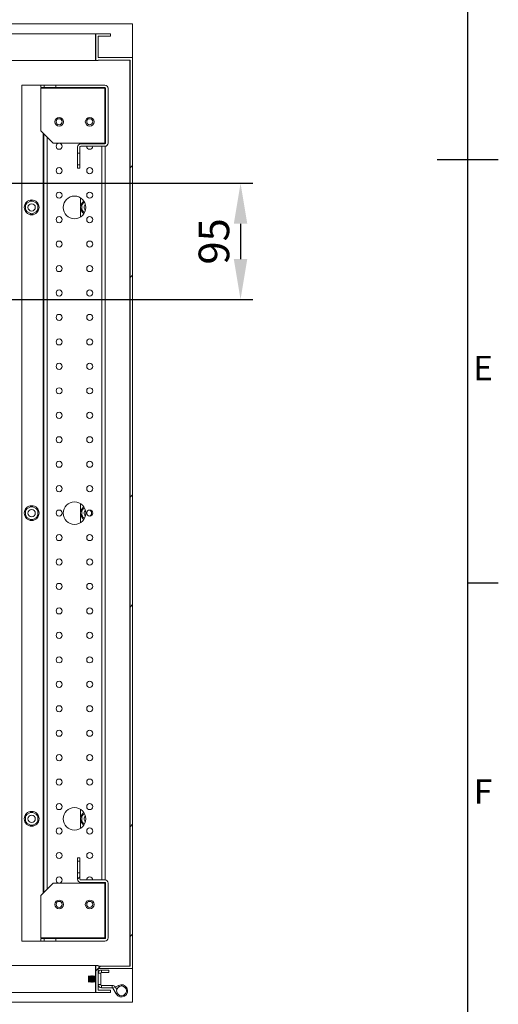
# Model space of a CAD drawing. Units: millimetres. Extents: x 63 to 4291, y 73 to 3057.
# Drawn here: x 3825 to 4216, y 881 to 1687 of the extents above; entities that cross this region are included whole.
import ezdxf
from ezdxf.enums import TextEntityAlignment as Align

# ---------------------------------------------------------------- set-up
doc = ezdxf.new("R2010")
doc.units = ezdxf.units.MM
doc.header["$LTSCALE"] = 2
doc.header["$PDSIZE"] = -1
for name, color, linetype in [('Dimensions', 7, 'Continuous'), ('KATMAN1', 7, 'Continuous'), ('Title Block', 7, 'Continuous')]:
    doc.layers.add(name, color=color, linetype=linetype)
doc.styles.add('ISO Proportional', font='ARIALN.TTF', dxfattribs={"width": 0.8})
doc.styles.get("Standard").update_dxf_attribs({"font": 'romans.shx', "width": 0.8})
doc.dimstyles.new('SLDDIMSTYLE2', dxfattribs={"dimscale": 10, "dimtxt": 2.5, "dimasz": 3.302, "dimexe": 1, "dimexo": 1, "dimgap": 0.926042, "dimtad": 1, "dimdec": 0, "dimrnd": 1e-09, "dimzin": 12, "dimdsep": 46, "dimtxsty": 'Standard', "dimcen": 2, "dimadec": 0, "dimazin": 3, "dimtfac": 1, "dimtdec": 0, "dimtmove": 0, "dimatfit": 0, "dimfxl": 1, "dimfrac": 2, "dimtolj": 1, "dimtzin": 12, "dimarcsym": 0})
pattern_1 = [(45, (-2674.8, -714.18), (-134.704, 134.704), []), (45, (-2585, -714.18), (-134.704, 134.704), [])]

# ---------------------------------------------------------------- blocks, each defined once
blk = doc.blocks.new('ISO A1 title block')
at = {"layer": 'Title Block'}
for p, q in [((820, 20), (820, 574)), ((815, 297), (825, 297)), ((820, 227.75), (825, 227.75))]:
    blk.add_line(p, q, dxfattribs=at)
at = {"layer": 'Title Block', "style": 'ISO Proportional'}
for s, p in [('E', (822.5, 262.375)), ('F', (822.5, 193.125))]:
    blk.add_text(s, height=4, dxfattribs=at).set_placement(p, align=Align.MIDDLE)
at = {"layer": 'Title Block', "style": 'ISO Proportional', "flags": 8}
for tag, p in [('FILENAME', (747, 43)), ('DATE', (772, 43)), ('SCALE', (802, 43)), ('EDITION', (787, 23)), ('SHEET', (802, 23))]:
    blk.add_attdef(tag, text='', height=2.5, dxfattribs=at).set_placement(p, align=Align.MIDDLE_LEFT)
blk.add_attdef('DRAWING_NUMBER', text='', height=3, dxfattribs=at).set_placement((755, 25), align=Align.MIDDLE)
blk = doc.blocks.new('*D4')
at = {"layer": 'Defpoints', "color": 0, "transparency": 16777216}
for p in [(3784.78, 1552.71), (3784.78, 1457.71), (4005.57, 1457.71)]:
    blk.add_point(p, dxfattribs=at)
at = {"layer": 'Dimensions', "color": 0, "lineweight": -2, "transparency": 16777216}
for p, q in [((3794.78, 1552.71), (4015.57, 1552.71)), ((4005.57, 1519.69), (4005.57, 1490.73)), ((3794.78, 1457.71), (4015.57, 1457.71))]:
    blk.add_line(p, q, dxfattribs=at)
at = {"layer": 'Dimensions', "color": 0, "transparency": 16777216}
for points in [[(4000.06, 1519.69), (4011.07, 1519.69), (4005.57, 1552.71)], [(4000.06, 1490.73), (4011.07, 1490.73), (4005.57, 1457.71)]]:
    blk.add_solid(points, dxfattribs=at)
at = {"layer": 'Dimensions', "color": 0, "transparency": 16777216, "insert": (3971.31, 1505.21), "char_height": 25, "attachment_point": 2, "rotation": 90}
blk.add_mtext('\\A1;95', dxfattribs=at)

msp = doc.modelspace()

# ---------------------------------------------------------------- hatches: boundary and pattern name
at = {"layer": 'KATMAN1', "linetype": 'Continuous', "lineweight": 18}
h = msp.add_hatch(dxfattribs=at)
h.set_pattern_fill('ANSI32', color=256, scale=20, style=0)
h.set_pattern_definition(pattern_1)
h.paths.add_polyline_path([(3889.28, 1653.53), (3915.28, 1653.53), (3915.28, 912.53), (3889.28, 912.53), (3889.28, 913.03), (3887.28, 913.03), (3887.28, 891.03), (3899.28, 891.03), (3899.28, 893.03), (3889.28, 893.03), (3889.28, 910.53), (3917.28, 910.53), (3917.28, 1655.53), (3889.28, 1655.53), (3889.28, 1673.03), (3899.28, 1673.03), (3899.28, 1675.03), (3887.28, 1675.03), (3887.28, 1653.03), (3889.28, 1653.03)], flags=0)
h = msp.add_hatch(dxfattribs=at)
h.set_pattern_fill('ANSI32', color=256, scale=20, style=0)
h.set_pattern_definition(pattern_1)
edge = h.paths.add_edge_path(flags=0)
edge.add_line((3874.28, 983.63), (3874.28, 988.78))
edge.add_line((3874.28, 988.78), (3872.28, 988.78))
edge.add_line((3872.28, 988.78), (3872.28, 983.63))
edge.add_arc((3874.88, 983.63), 2.6, 180, 270)
edge.add_line((3874.88, 981.03), (3894.68, 981.03))
edge.add_arc((3894.68, 980.43), 0.6, 0, 90, ccw=False)
edge.add_line((3895.28, 980.43), (3895.28, 935.63))
edge.add_arc((3894.68, 935.63), 0.6, 270, 360, ccw=False)
edge.add_line((3894.68, 935.03), (3854.53, 935.03))
edge.add_line((3854.53, 935.03), (3854.53, 933.03))
edge.add_line((3854.53, 933.03), (3894.68, 933.03))
edge.add_arc((3894.68, 935.63), 2.6, 270, 360)
edge.add_line((3897.28, 935.63), (3897.28, 980.43))
edge.add_arc((3894.68, 980.43), 2.6, 0, 90)
edge.add_line((3894.68, 983.03), (3874.88, 983.03))
edge.add_arc((3874.88, 983.63), 0.6, 180, 270, ccw=False)

# ---------------------------------------------------------------- linework, layer by layer
at = {"color": 7, "linetype": 'Continuous', "lineweight": 18}
for p, q in [((3317.28, 1683.03), (3917.28, 1683.03)), ((3917.28, 1683.03), (3917.28, 1655.53)), ((3347.48, 1675.03), (3887.08, 1675.03)), ((3887.08, 1675.03), (3887.08, 1653.03)), ((3887.08, 1675.03), (3887.28, 1675.03)), ((3899.28, 1675.03), (3887.28, 1675.03)), ((3887.28, 1653.03), (3887.28, 1675.03)), ((3899.28, 1673.03), (3899.28, 1675.03)), ((3899.28, 1673.03), (3889.28, 1673.03)), ((3889.28, 1673.03), (3889.28, 1655.53)), ((3347.48, 1653.03), (3887.08, 1653.03)), ((3887.08, 1653.03), (3887.28, 1653.03)), ((3889.28, 1653.03), (3887.28, 1653.03)), ((3917.28, 1655.53), (3889.28, 1655.53)), ((3889.28, 1653.03), (3889.28, 1653.53)), ((3915.28, 1653.53), (3889.28, 1653.53)), ((3915.08, 1653.53), (3915.08, 912.53)), ((3915.28, 912.53), (3915.28, 1653.53)), ((3917.28, 910.53), (3917.28, 1655.53)), ((3826.78, 1633.03), (3826.78, 933.03)), ((3826.78, 1633.03), (3842.28, 1633.03)), ((3842.28, 1631.03), (3842.28, 1633.03)), ((3842.28, 1633.03), (3845.03, 1633.03)), ((3842.28, 1631.03), (3845.03, 1631.03)), ((3894.68, 1630.43), (3842.28, 1630.43)), ((3842.28, 1630.43), (3842.28, 1595.63)), ((3844.78, 1630.43), (3844.78, 1631.03)), ((3845.03, 1631.03), (3845.03, 1633.03)), ((3854.53, 1633.03), (3845.03, 1633.03)), ((3854.53, 1631.03), (3845.03, 1631.03)), ((3854.53, 1633.03), (3854.53, 1631.03)), ((3854.53, 1633.03), (3894.68, 1633.03)), ((3854.53, 1631.03), (3894.68, 1631.03)), ((3894.68, 1630.43), (3894.68, 1585.63)), ((3895.28, 1630.43), (3894.68, 1630.43)), ((3894.78, 1633.03), (3894.78, 1633.03)), ((3894.78, 1631.03), (3894.78, 1630.43)), ((3895.28, 1630.43), (3895.28, 1585.63)), ((3897.28, 1630.43), (3897.28, 1585.63)), ((3915.08, 1633.03), (3915.28, 1633.03)), ((3915.08, 1632.78), (3915.28, 1632.78)), ((3842.28, 1595.63), (3852.28, 1585.63)), ((3844.78, 972.93), (3844.78, 1593.13)), ((3852.28, 1585.63), (3894.68, 1585.63)), ((3872.28, 1582.43), (3872.28, 1577.28)), ((3874.28, 1582.43), (3874.28, 1577.28)), ((3874.88, 1585.03), (3894.68, 1585.03)), ((3874.88, 1583.03), (3894.68, 1583.03)), ((3894.68, 1585.63), (3895.28, 1585.63)), ((3894.78, 1585.63), (3894.78, 1585.04)), ((3894.78, 1583.04), (3894.78, 983.03)), ((3872.28, 1577.28), (3874.28, 1577.28)), ((3872.28, 1567.78), (3872.28, 1577.28)), ((3874.28, 1567.78), (3874.28, 1577.28)), ((3874.28, 1567.78), (3872.28, 1567.78)), ((3872.28, 1567.78), (3872.28, 1565.03)), ((3872.28, 1565.03), (3874.28, 1565.03)), ((3874.28, 1567.78), (3874.28, 1565.03)), ((3830.88, 1536.5), (3833.73, 1538.14)), ((3834.78, 1538.75), (3835.83, 1538.14)), ((3835.83, 1538.14), (3838.68, 1536.5)), ((3874.78, 1533.99), (3874.78, 1540.82)), ((3829.83, 1535.89), (3830.88, 1536.5)), ((3829.83, 1534.68), (3829.83, 1535.89)), ((3829.83, 1531.39), (3829.83, 1534.68)), ((3839.73, 1530.18), (3838.68, 1529.57)), ((3839.73, 1534.68), (3839.73, 1531.39)), ((3839.73, 1531.39), (3839.73, 1530.18)), ((3874.78, 1525.25), (3874.78, 1532.08)), ((3875.83, 1535.89), (3876.88, 1536.5)), ((3875.83, 1534.68), (3875.83, 1535.89)), ((3875.83, 1531.39), (3875.83, 1534.68)), ((3876.88, 1536.5), (3878.05, 1537.17)), ((3833.73, 1527.93), (3830.88, 1529.57)), ((3834.78, 1527.32), (3833.73, 1527.93)), ((3838.68, 1529.57), (3835.83, 1527.93)), ((3878.05, 1528.89), (3876.88, 1529.57)), ((3834.78, 1288.75), (3835.83, 1288.14)), ((3874.78, 1283.99), (3874.78, 1290.82)), ((3829.83, 1285.89), (3830.88, 1286.5)), ((3829.83, 1284.68), (3829.83, 1285.89)), ((3829.83, 1281.39), (3829.83, 1284.68)), ((3830.88, 1286.5), (3833.73, 1288.14)), ((3835.83, 1288.14), (3838.68, 1286.5)), ((3839.73, 1284.68), (3839.73, 1281.39)), ((3839.73, 1281.39), (3839.73, 1280.18)), ((3874.78, 1275.25), (3874.78, 1282.08)), ((3875.83, 1285.89), (3876.88, 1286.5)), ((3875.83, 1284.68), (3875.83, 1285.89)), ((3875.83, 1281.39), (3875.83, 1284.68)), ((3876.88, 1286.5), (3878.05, 1287.17)), ((3833.73, 1277.93), (3830.88, 1279.57)), ((3834.78, 1277.32), (3833.73, 1277.93)), ((3838.68, 1279.57), (3835.83, 1277.93)), ((3839.73, 1280.18), (3838.68, 1279.57)), ((3878.05, 1278.89), (3876.88, 1279.57)), ((3834.78, 1038.75), (3835.83, 1038.14)), ((3874.78, 1033.99), (3874.78, 1040.82)), ((3829.83, 1035.89), (3830.88, 1036.5)), ((3829.83, 1034.68), (3829.83, 1035.89)), ((3829.83, 1031.39), (3829.83, 1034.68)), ((3830.88, 1036.5), (3833.73, 1038.14)), ((3835.83, 1038.14), (3838.68, 1036.5)), ((3839.73, 1034.68), (3839.73, 1031.39)), ((3839.73, 1031.39), (3839.73, 1030.18)), ((3874.78, 1025.25), (3874.78, 1032.08)), ((3875.83, 1035.89), (3876.88, 1036.5)), ((3875.83, 1034.68), (3875.83, 1035.89)), ((3875.83, 1031.39), (3875.83, 1034.68)), ((3876.88, 1036.5), (3878.05, 1037.17)), ((3833.73, 1027.93), (3830.88, 1029.57)), ((3834.78, 1027.32), (3833.73, 1027.93)), ((3838.68, 1029.57), (3835.83, 1027.93)), ((3839.73, 1030.18), (3838.68, 1029.57)), ((3878.05, 1028.89), (3876.88, 1029.57)), ((3872.28, 1001.03), (3872.28, 998.28)), ((3874.28, 1001.03), (3872.28, 1001.03)), ((3874.28, 1001.03), (3874.28, 998.28)), ((3872.28, 998.28), (3874.28, 998.28)), ((3872.28, 988.78), (3872.28, 998.28)), ((3874.28, 988.78), (3874.28, 998.28)), ((3872.28, 988.78), (3872.28, 983.63)), ((3874.28, 988.78), (3872.28, 988.78)), ((3874.28, 988.78), (3874.28, 983.63)), ((3894.68, 983.03), (3874.88, 983.03)), ((3852.28, 980.43), (3842.28, 970.43)), ((3894.68, 980.43), (3852.28, 980.43)), ((3894.68, 981.03), (3874.88, 981.03)), ((3894.68, 980.43), (3894.68, 935.63)), ((3895.28, 980.43), (3894.68, 980.43)), ((3894.78, 981.03), (3894.78, 980.43)), ((3895.28, 980.43), (3895.28, 935.63)), ((3897.28, 980.43), (3897.28, 935.63)), ((3842.28, 970.43), (3842.28, 935.63)), ((3842.28, 935.63), (3894.68, 935.63)), ((3842.28, 933.03), (3842.28, 935.03)), ((3845.03, 935.03), (3842.28, 935.03)), ((3844.78, 935.03), (3844.78, 935.63)), ((3845.03, 933.03), (3845.03, 935.03)), ((3845.03, 935.03), (3854.53, 935.03)), ((3854.53, 935.03), (3854.53, 933.03)), ((3894.68, 935.03), (3854.53, 935.03)), ((3894.68, 935.63), (3895.28, 935.63)), ((3894.78, 935.63), (3894.78, 935.04)), ((3826.78, 933.03), (3842.28, 933.03)), ((3845.03, 933.03), (3842.28, 933.03)), ((3845.03, 933.03), (3854.53, 933.03)), ((3894.68, 933.03), (3854.53, 933.03)), ((3894.78, 933.04), (3894.78, 933.03)), ((3915.28, 933.28), (3915.08, 933.28)), ((3915.28, 933.03), (3915.08, 933.03)), ((3347.48, 913.03), (3887.08, 913.03)), ((3887.08, 913.03), (3887.08, 904.37)), ((3887.28, 913.03), (3887.08, 913.03)), ((3887.28, 913.03), (3887.28, 891.03)), ((3887.28, 913.03), (3889.28, 913.03)), ((3889.28, 913.03), (3889.28, 912.53)), ((3889.28, 912.53), (3915.28, 912.53)), ((3889.28, 910.53), (3917.28, 910.53)), ((3889.28, 893.03), (3889.28, 910.53)), ((3917.28, 910.53), (3917.28, 883.03)), ((3881.72, 904.53), (3881.28, 904.09)), ((3881.28, 904.09), (3881.28, 899.98)), ((3882.03, 904.09), (3881.72, 904.53)), ((3881.72, 899.54), (3881.72, 904.53)), ((3882.34, 904.53), (3882.03, 904.09)), ((3882.03, 904.09), (3882.03, 901.25)), ((3882.47, 904.53), (3882.34, 904.53)), ((3882.34, 904.53), (3882.34, 901.08)), ((3882.78, 904.09), (3882.47, 904.53)), ((3882.47, 904.53), (3882.47, 901.08)), ((3883.09, 904.53), (3882.78, 904.09)), ((3882.78, 904.09), (3882.78, 901.25)), ((3883.22, 904.53), (3883.09, 904.53)), ((3883.09, 904.53), (3883.09, 901.08)), ((3883.53, 904.09), (3883.22, 904.53)), ((3883.22, 904.53), (3883.22, 901.08)), ((3883.84, 904.53), (3883.53, 904.09)), ((3883.53, 904.09), (3883.53, 901.25)), ((3883.97, 904.53), (3883.84, 904.53)), ((3883.84, 904.53), (3883.84, 901.08)), ((3884.28, 904.09), (3883.97, 904.53)), ((3883.97, 904.53), (3883.97, 901.08)), ((3884.59, 904.53), (3884.28, 904.09)), ((3884.28, 904.09), (3884.28, 901.25)), ((3884.72, 904.53), (3884.59, 904.53)), ((3884.59, 904.53), (3884.59, 901.08)), ((3885.03, 904.09), (3884.72, 904.53)), ((3884.72, 904.53), (3884.72, 901.08)), ((3885.34, 904.53), (3885.03, 904.09)), ((3885.03, 904.09), (3885.03, 901.25)), ((3885.47, 904.53), (3885.34, 904.53)), ((3885.34, 904.53), (3885.34, 901.08)), ((3885.78, 904.09), (3885.47, 904.53)), ((3885.47, 904.53), (3885.47, 901.08)), ((3886.09, 904.53), (3885.78, 904.09)), ((3885.78, 904.09), (3885.78, 901.25)), ((3886.22, 904.53), (3886.09, 904.53)), ((3886.09, 904.53), (3886.09, 901.08)), ((3886.53, 904.09), (3886.22, 904.53)), ((3886.22, 904.53), (3886.22, 901.08)), ((3886.84, 904.53), (3886.53, 904.09)), ((3886.53, 904.09), (3886.53, 901.25)), ((3886.97, 904.53), (3886.84, 904.53)), ((3886.84, 904.53), (3886.84, 901.08)), ((3887.28, 904.09), (3886.97, 904.53)), ((3886.97, 904.53), (3886.97, 901.08)), ((3891.28, 906.74), (3889.28, 906.74)), ((3891.28, 897.44), (3891.28, 906.74)), ((3891.88, 907.34), (3891.88, 909.34)), ((3897.78, 909.34), (3891.88, 909.34)), ((3891.88, 907.34), (3897.78, 907.34)), ((3897.78, 907.34), (3897.78, 909.34)), ((3881.28, 899.98), (3881.72, 899.54)), ((3881.72, 899.54), (3882.03, 899.98)), ((3882.03, 901.25), (3882.03, 899.98)), ((3882.03, 899.98), (3882.34, 899.53)), ((3882.34, 901.08), (3882.34, 899.53)), ((3882.34, 899.53), (3882.47, 899.53)), ((3882.47, 901.08), (3882.47, 899.53)), ((3882.47, 899.53), (3882.78, 899.98)), ((3882.78, 901.25), (3882.78, 899.98)), ((3882.78, 899.98), (3883.09, 899.53)), ((3883.09, 901.08), (3883.09, 899.53)), ((3883.09, 899.53), (3883.22, 899.53)), ((3883.22, 901.08), (3883.22, 899.53)), ((3883.22, 899.53), (3883.53, 899.98)), ((3883.53, 901.25), (3883.53, 899.98)), ((3883.53, 899.98), (3883.84, 899.53)), ((3883.84, 901.08), (3883.84, 899.53)), ((3883.84, 899.53), (3883.97, 899.53)), ((3883.97, 901.08), (3883.97, 899.53)), ((3883.97, 899.53), (3884.28, 899.98)), ((3884.28, 901.25), (3884.28, 899.98)), ((3884.28, 899.98), (3884.59, 899.53)), ((3884.59, 901.08), (3884.59, 899.53)), ((3884.59, 899.53), (3884.72, 899.53)), ((3884.72, 901.08), (3884.72, 899.53)), ((3884.72, 899.53), (3885.03, 899.98)), ((3885.03, 901.25), (3885.03, 899.98)), ((3885.03, 899.98), (3885.34, 899.53)), ((3885.34, 901.08), (3885.34, 899.53)), ((3885.34, 899.53), (3885.47, 899.53)), ((3885.47, 901.08), (3885.47, 899.53)), ((3885.47, 899.53), (3885.78, 899.98)), ((3885.78, 901.25), (3885.78, 899.98)), ((3885.78, 899.98), (3886.09, 899.53)), ((3886.09, 901.08), (3886.09, 899.53)), ((3886.09, 899.53), (3886.22, 899.53)), ((3886.22, 901.08), (3886.22, 899.53)), ((3886.22, 899.53), (3886.53, 899.98)), ((3886.53, 901.25), (3886.53, 899.98)), ((3886.53, 899.98), (3886.84, 899.53)), ((3886.84, 901.08), (3886.84, 899.53)), ((3886.84, 899.53), (3886.97, 899.53)), ((3886.97, 901.08), (3886.97, 899.53)), ((3886.97, 899.53), (3887.28, 899.98)), ((3887.08, 899.69), (3887.08, 891.03)), ((3891.28, 897.44), (3889.28, 897.44)), ((3891.88, 896.84), (3891.88, 894.84)), ((3900.71, 896.84), (3891.88, 896.84)), ((3891.88, 894.84), (3900.71, 894.84)), ((3900.71, 894.84), (3900.71, 896.84)), ((3901.23, 894.54), (3902.96, 895.54)), ((3903.95, 889.83), (3901.23, 894.54)), ((3904.36, 893.13), (3902.96, 895.54)), ((3905.85, 896.71), (3903.36, 895.32)), ((3904.33, 893.57), (3903.36, 895.32)), ((3908.29, 896.83), (3908.53, 897.16)), ((3908.79, 896.83), (3908.29, 896.83)), ((3908.53, 897.16), (3908.79, 896.83)), ((3347.48, 891.03), (3887.08, 891.03)), ((3887.08, 891.03), (3887.28, 891.03)), ((3887.28, 891.03), (3899.28, 891.03)), ((3889.28, 893.03), (3899.28, 893.03)), ((3899.28, 893.03), (3899.28, 891.03)), ((3904.51, 893.68), (3904.33, 893.57)), ((3917.28, 883.03), (3317.28, 883.03))]:
    msp.add_line(p, q, dxfattribs=at)
at = {"color": 8, "linetype": 'Continuous', "lineweight": 18}
for p, q in [((3844.18, 1630.43), (3844.18, 1631.03)), ((3847.38, 1630.43), (3847.38, 1631.03)), ((3892.18, 1630.43), (3892.18, 1631.03)), ((3844.18, 972.33), (3844.18, 1593.73)), ((3847.38, 975.53), (3847.38, 1590.53)), ((3892.18, 1585.03), (3892.18, 1585.63)), ((3892.18, 983.03), (3892.18, 1583.03)), ((3892.18, 980.43), (3892.18, 981.03)), ((3844.18, 935.03), (3844.18, 935.63)), ((3847.38, 935.03), (3847.38, 935.63)), ((3892.18, 935.03), (3892.18, 935.63)), ((3906.34, 895.83), (3905.85, 896.71)), ((3904.81, 890.33), (3903.95, 889.83))]:
    msp.add_line(p, q, dxfattribs=at)
at = {"color": 7, "linetype": 'Continuous', "lineweight": 18, "flags": 128}
for points in [[(3882.28, 1585.53), (3881.38, 1585.37), (3880.78, 1585.03)], [(3883.78, 1585.03), (3883.18, 1585.37), (3882.28, 1585.53)]]:
    msp.add_lwpolyline(points, dxfattribs=at)
at = {"color": 7, "linetype": 'Continuous', "lineweight": 18}
for centre, radius in [((3857.28, 1603.03), 3.6), ((3857.28, 1603.03), 2.5), ((3882.28, 1603.03), 3.6), ((3882.28, 1603.03), 2.5), ((3857.28, 1583.03), 2.5), ((3857.28, 1563.03), 2.5), ((3882.28, 1563.03), 2.5), ((3834.78, 1533.03), 6.08), ((3857.28, 1543.03), 2.5), ((3869.78, 1533.03), 9.25), ((3882.28, 1543.03), 2.5), ((3834.78, 1533.03), 3), ((3857.28, 1523.03), 2.5), ((3882.28, 1523.03), 2.5), ((3857.28, 1503.03), 2.5), ((3882.28, 1503.03), 2.5), ((3857.28, 1483.03), 2.5), ((3882.28, 1483.03), 2.5), ((3857.28, 1463.03), 2.5), ((3882.28, 1463.03), 2.5), ((3857.28, 1443.03), 2.5), ((3882.28, 1443.03), 2.5), ((3857.28, 1423.03), 2.5), ((3882.28, 1423.03), 2.5), ((3857.28, 1403.03), 2.5), ((3882.28, 1403.03), 2.5), ((3857.28, 1383.03), 2.5), ((3882.28, 1383.03), 2.5), ((3857.28, 1363.03), 2.5), ((3882.28, 1363.03), 2.5), ((3857.28, 1343.03), 2.5), ((3882.28, 1343.03), 2.5), ((3857.28, 1323.03), 2.5), ((3882.28, 1323.03), 2.5), ((3857.28, 1303.03), 2.5), ((3882.28, 1303.03), 2.5), ((3834.78, 1283.03), 6.08), ((3869.78, 1283.03), 9.25), ((3834.78, 1283.03), 3), ((3857.28, 1283.03), 2.5), ((3882.28, 1283.03), 2.5), ((3857.28, 1263.03), 2.5), ((3882.28, 1263.03), 2.5), ((3857.28, 1243.03), 2.5), ((3882.28, 1243.03), 2.5), ((3857.28, 1223.03), 2.5), ((3882.28, 1223.03), 2.5), ((3857.28, 1203.03), 2.5), ((3882.28, 1203.03), 2.5), ((3857.28, 1183.03), 2.5), ((3882.28, 1183.03), 2.5), ((3857.28, 1163.03), 2.5), ((3882.28, 1163.03), 2.5), ((3857.28, 1143.03), 2.5), ((3882.28, 1143.03), 2.5), ((3857.28, 1123.03), 2.5), ((3882.28, 1123.03), 2.5), ((3857.28, 1103.03), 2.5), ((3882.28, 1103.03), 2.5), ((3857.28, 1083.03), 2.5), ((3882.28, 1083.03), 2.5), ((3857.28, 1063.03), 2.5), ((3882.28, 1063.03), 2.5), ((3834.78, 1033.03), 6.07), ((3857.28, 1043.03), 2.5), ((3869.78, 1033.03), 9.25), ((3882.28, 1043.03), 2.5), ((3834.78, 1033.03), 3), ((3857.28, 1023.03), 2.5), ((3882.28, 1023.03), 2.5), ((3857.28, 1003.03), 2.5), ((3882.28, 1003.03), 2.5), ((3857.28, 983.03), 2.5), ((3857.28, 963.03), 3.6), ((3882.28, 963.03), 3.6), ((3857.28, 963.03), 2.5), ((3882.28, 963.03), 2.5), ((3908.28, 892.33), 4)]:
    msp.add_circle(centre, radius, dxfattribs=at)
for centre, radius, start, end in [((3894.68, 1630.43), 2.6, 0, 90), ((3894.68, 1630.43), 0.6, 0, 90), ((3874.88, 1582.43), 2.6, 90, 180), ((3874.88, 1582.43), 0.6, 90, 180), ((3882.28, 1583.03), 2.5, 180, 360), ((3894.68, 1585.63), 0.6, 270, 0), ((3894.68, 1585.63), 2.6, 270, 0), ((3834.78, 1533.03), 5.22, 78.36924, 101.63076), ((3880.78, 1533.03), 6.08, 122.77135, 237.22865), ((3834.78, 1533.03), 5.22, 138.36924, 161.63076), ((3834.78, 1533.03), 5.22, 198.36924, 221.63076), ((3834.78, 1533.03), 5.22, 18.36924, 41.63076), ((3834.78, 1533.03), 5.22, 318.36924, 341.63076), ((3880.78, 1533.03), 5.22, 138.36924, 161.63076), ((3880.78, 1533.03), 5.22, 198.36924, 221.63076), ((3880.78, 1533.03), 3, 132.32192, 227.67808), ((3834.78, 1533.03), 5.22, 258.36924, 281.63076), ((3834.78, 1283.03), 5.22, 138.36924, 161.63076), ((3834.78, 1283.03), 5.22, 198.36924, 221.63076), ((3834.78, 1283.03), 5.22, 78.36924, 101.63076), ((3834.78, 1283.03), 5.22, 18.36924, 41.63076), ((3834.78, 1283.03), 5.22, 318.36924, 341.63076), ((3880.78, 1283.03), 6.08, 122.77135, 237.22865), ((3880.78, 1283.03), 5.22, 138.36924, 161.63076), ((3880.78, 1283.03), 5.22, 198.36924, 221.63076), ((3880.78, 1283.03), 3, 132.32192, 227.67808), ((3880.78, 1283.03), 3, 303.74899, 56.84238), ((3834.78, 1283.03), 5.22, 258.36924, 281.63076), ((3834.78, 1033.03), 5.22, 138.36924, 161.63076), ((3834.78, 1033.03), 5.22, 198.36924, 221.63076), ((3834.78, 1033.03), 5.22, 78.36924, 101.63076), ((3834.78, 1033.03), 5.22, 18.36924, 41.63076), ((3834.78, 1033.03), 5.22, 318.36924, 341.63076), ((3880.78, 1033.03), 6.08, 122.77135, 237.22865), ((3880.78, 1033.03), 5.22, 138.36924, 161.63076), ((3880.78, 1033.03), 5.22, 198.36924, 221.63076), ((3880.78, 1033.03), 3, 132.32192, 227.67808), ((3834.78, 1033.03), 5.22, 258.36924, 281.63076), ((3874.88, 983.63), 2.6, 180, 270), ((3874.88, 983.63), 0.6, 180, 270), ((3882.28, 983.03), 2.5, 90, 180), ((3882.28, 983.03), 2.5, 0, 90), ((3894.68, 980.43), 2.6, 0, 90), ((3882.28, 983.03), 2.5, 233.1301, 306.8699), ((3894.68, 980.43), 0.6, 0, 90), ((3894.68, 935.63), 2.6, 270, 0), ((3894.68, 935.63), 0.6, 270, 0), ((3891.88, 906.74), 2.6, 90, 180), ((3891.88, 906.74), 0.6, 90, 180), ((3891.88, 897.44), 2.6, 180, 270), ((3891.88, 897.44), 0.6, 180, 270), ((3900.71, 894.24), 2.6, 30, 90), ((3900.71, 894.24), 0.6, 30, 90), ((3908.28, 892.33), 5, 210, 119)]:
    msp.add_arc(centre, radius, start, end, dxfattribs=at)
for points, knots in [([(3833.73, 1538.14), (3833.86, 1538.22), (3834.22, 1538.43), (3834.56, 1538.62), (3834.78, 1538.75)], [0, 0, 0, 0, 0.368136, 1, 1, 1, 1]), ([(3829.83, 1530.18), (3829.83, 1530.27), (3829.83, 1530.66), (3829.83, 1531.07), (3829.83, 1531.39)], [0, 0, 0, 0, 0.228262, 1, 1, 1, 1]), ([(3830.88, 1529.57), (3830.75, 1529.65), (3830.39, 1529.85), (3830.04, 1530.05), (3829.83, 1530.18)], [0, 0, 0, 0, 0.368136, 1, 1, 1, 1]), ([(3838.68, 1536.5), (3838.81, 1536.42), (3839.17, 1536.21), (3839.51, 1536.02), (3839.73, 1535.89)], [0, 0, 0, 0, 0.368136, 1, 1, 1, 1]), ([(3839.73, 1535.89), (3839.73, 1535.8), (3839.73, 1535.41), (3839.73, 1535), (3839.73, 1534.68)], [0, 0, 0, 0, 0.228262, 1, 1, 1, 1]), ([(3875.83, 1530.18), (3875.83, 1530.27), (3875.83, 1530.66), (3875.83, 1531.07), (3875.83, 1531.39)], [0, 0, 0, 0, 0.228262, 1, 1, 1, 1]), ([(3876.88, 1529.57), (3876.75, 1529.65), (3876.39, 1529.85), (3876.04, 1530.05), (3875.83, 1530.18)], [0, 0, 0, 0, 0.368136, 1, 1, 1, 1]), ([(3835.83, 1527.93), (3835.7, 1527.85), (3835.34, 1527.64), (3834.99, 1527.44), (3834.78, 1527.32)], [0, 0, 0, 0, 0.368136, 1, 1, 1, 1]), ([(3833.73, 1288.14), (3833.86, 1288.22), (3834.22, 1288.43), (3834.56, 1288.62), (3834.78, 1288.75)], [0, 0, 0, 0, 0.368136, 1, 1, 1, 1]), ([(3829.83, 1280.18), (3829.83, 1280.27), (3829.83, 1280.66), (3829.83, 1281.07), (3829.83, 1281.39)], [0, 0, 0, 0, 0.228262, 1, 1, 1, 1]), ([(3838.68, 1286.5), (3838.81, 1286.42), (3839.17, 1286.21), (3839.51, 1286.02), (3839.73, 1285.89)], [0, 0, 0, 0, 0.368136, 1, 1, 1, 1]), ([(3839.73, 1285.89), (3839.73, 1285.8), (3839.73, 1285.41), (3839.73, 1285), (3839.73, 1284.68)], [0, 0, 0, 0, 0.228262, 1, 1, 1, 1]), ([(3875.83, 1280.18), (3875.83, 1280.27), (3875.83, 1280.66), (3875.83, 1281.07), (3875.83, 1281.39)], [0, 0, 0, 0, 0.228262, 1, 1, 1, 1]), ([(3830.88, 1279.57), (3830.75, 1279.65), (3830.39, 1279.85), (3830.04, 1280.05), (3829.83, 1280.18)], [0, 0, 0, 0, 0.368136, 1, 1, 1, 1]), ([(3835.83, 1277.93), (3835.7, 1277.85), (3835.34, 1277.64), (3834.99, 1277.44), (3834.78, 1277.32)], [0, 0, 0, 0, 0.368136, 1, 1, 1, 1]), ([(3876.88, 1279.57), (3876.75, 1279.65), (3876.39, 1279.85), (3876.04, 1280.05), (3875.83, 1280.18)], [0, 0, 0, 0, 0.368136, 1, 1, 1, 1]), ([(3833.73, 1038.14), (3833.86, 1038.22), (3834.22, 1038.43), (3834.56, 1038.62), (3834.78, 1038.75)], [0, 0, 0, 0, 0.368136, 1, 1, 1, 1]), ([(3829.83, 1030.18), (3829.83, 1030.27), (3829.83, 1030.66), (3829.83, 1031.07), (3829.83, 1031.39)], [0, 0, 0, 0, 0.228262, 1, 1, 1, 1]), ([(3838.68, 1036.5), (3838.81, 1036.42), (3839.17, 1036.21), (3839.51, 1036.02), (3839.73, 1035.89)], [0, 0, 0, 0, 0.368136, 1, 1, 1, 1]), ([(3839.73, 1035.89), (3839.73, 1035.8), (3839.73, 1035.41), (3839.73, 1035), (3839.73, 1034.68)], [0, 0, 0, 0, 0.228262, 1, 1, 1, 1]), ([(3875.83, 1030.18), (3875.83, 1030.27), (3875.83, 1030.66), (3875.83, 1031.07), (3875.83, 1031.39)], [0, 0, 0, 0, 0.228262, 1, 1, 1, 1]), ([(3830.88, 1029.57), (3830.75, 1029.65), (3830.39, 1029.85), (3830.04, 1030.05), (3829.83, 1030.18)], [0, 0, 0, 0, 0.368136, 1, 1, 1, 1]), ([(3835.83, 1027.93), (3835.7, 1027.85), (3835.34, 1027.64), (3834.99, 1027.44), (3834.78, 1027.32)], [0, 0, 0, 0, 0.368136, 1, 1, 1, 1]), ([(3876.88, 1029.57), (3876.75, 1029.65), (3876.39, 1029.85), (3876.04, 1030.05), (3875.83, 1030.18)], [0, 0, 0, 0, 0.368136, 1, 1, 1, 1])]:
    msp.add_open_spline(points, degree=3, knots=knots, dxfattribs=at)

# ---------------------------------------------------------------- block references
at = {"layer": 'Title Block', "xscale": 5, "yscale": 5, "zscale": 5}
msp.add_blockref('ISO A1 title block', (91.27, 87.14), dxfattribs=at)

# ---------------------------------------------------------------- dimensions: what is measured, and where the dimension line sits
at = {"layer": 'Dimensions'}
dim = msp.add_linear_dim(base=(4005.57, 1457.71), p1=(3784.78, 1552.71), p2=(3784.78, 1457.71), angle=90, dimstyle='SLDDIMSTYLE2', dxfattribs=at)
dim.commit()
dim.dimension.update_dxf_attribs({"geometry": '*D4', "text_midpoint": (4005.57, 1505.21), "dimtype": 160})

doc.saveas('drawing.dxf')
